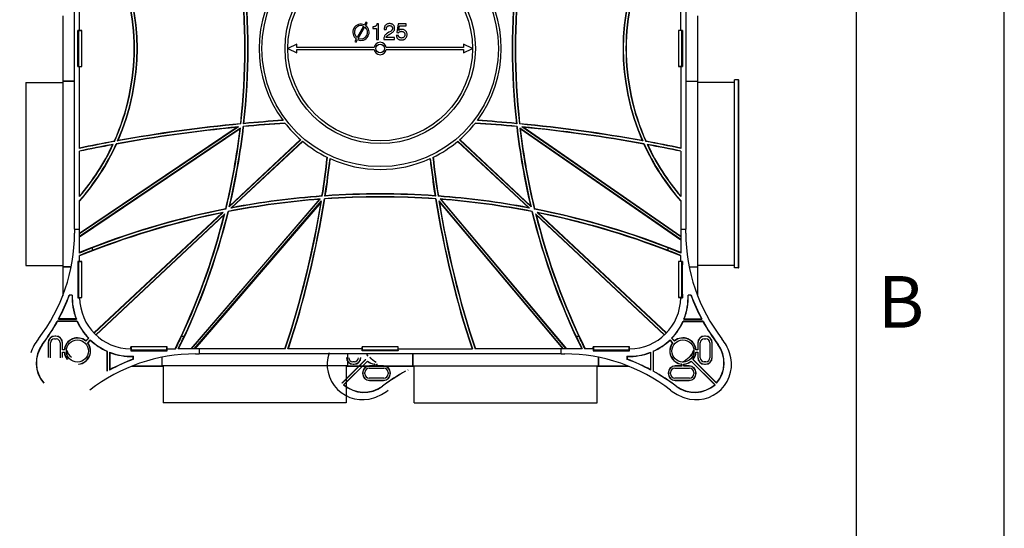
# Model space of a CAD drawing. Units: millimetres. Extents: x 1274 to 3552, y -809 to 2161.
# Drawn here: x 2707 to 3374, y 538 to 882 of the extents above; entities that cross this region are included whole.
import ezdxf

# ---------------------------------------------------------------- set-up
doc = ezdxf.new("R2010")
doc.units = ezdxf.units.MM
doc.layers.add('Dim', color=4, linetype='Continuous')
doc.layers.add('kader', color=7, linetype='Continuous')
doc.styles.get("Standard").update_dxf_attribs({"font": 'arial.ttf'})
doc.styles.add('tekst', font='times.ttf')

# ---------------------------------------------------------------- blocks, each defined once
blk = doc.blocks.new('A4_r')
at = {"layer": 'kader'}
for points in [[(0, 0), (210, 0), (210, 297), (0, 297)], [(10, 10), (200, 10), (200, 287), (10, 287)]]:
    blk.add_lwpolyline(points, close=True, dxfattribs=at)
at = {"layer": 'kader', "insert": (203, 150), "char_height": 3.5, "width": 9.1272, "attachment_point": 5}
blk.add_mtext('{\\fTimes New Roman|b0|i0|c0|p18;B}', dxfattribs=at)
at = {"layer": 'kader', "color": 3, "style": 'tekst'}
for tag, p, height in [('DATUM', (173.68, 41.75), 2.5), ('TITEL', (12.134, 36.517), 4), ('SCHAAL', (176.046, 35.75), 2.5), ('I.O.V.', (124, 29.75), 2.5), ('NAAM', (181.818, 29.75), 2.5), ('A4', (178.01, 23.74), 2.5), ('NR', (157.225, 13), 3.5)]:
    blk.add_attdef(tag, p, '', height=height, dxfattribs=at)

msp = doc.modelspace()

# ---------------------------------------------------------------- linework, layer by layer
at = {"color": 7, "linetype": 'Continuous'}
for p, q in [((2744.67, 740.37), (2744.67, 985.37)), ((3158.5, 985.37), (3158.5, 740.37)), ((2748.03, 875.09), (2748.03, 930.52)), ((3155.13, 875.09), (3155.13, 930.52)), ((2736.58, 885.02), (2736.58, 840.72)), ((2941.9, 880.62), (2940.89, 878.86)), ((2942.77, 880.12), (2941.9, 880.62)), ((3166.58, 885.02), (3166.58, 840.72)), ((2746.84, 850.6), (2746.84, 875.14)), ((2746.95, 875.03), (2746.84, 875.14)), ((2746.84, 875.14), (2748.03, 875.14)), ((2747.03, 875.04), (2746.95, 875.03)), ((2746.95, 872.88), (2746.95, 875.03)), ((2749.5, 875.04), (2747.03, 875.04)), ((2747.15, 872.71), (2747.15, 875.04)), ((2747.21, 875.04), (2747.21, 850.7)), ((2747.26, 850.7), (2747.26, 875.04)), ((2748.03, 875.09), (2749.56, 875.09)), ((2749.5, 875.04), (2749.56, 875.09)), ((2749.5, 850.7), (2749.5, 875.04)), ((2749.56, 850.65), (2749.56, 875.09)), ((2940.39, 877.99), (2935.91, 870.25)), ((2936.78, 869.75), (2941.25, 877.49)), ((2941.75, 878.36), (2942.77, 880.12)), ((2946.58, 877.55), (2946.58, 876.42)), ((2946.58, 876.42), (2949.11, 876.42)), ((2949.11, 876.42), (2949.11, 868.87)), ((2950.56, 879.5), (2949.43, 879.5)), ((2950.56, 868.87), (2950.56, 879.5)), ((2954.3, 875.8), (2955.75, 875.8)), ((2955.75, 875.8), (2955.75, 875.83)), ((2963.67, 879.5), (2962.8, 873.63)), ((2962.8, 873.63), (2964.01, 873.54)), ((2969.22, 879.5), (2963.67, 879.5)), ((2964.24, 875.17), (2964.71, 878.15)), ((2964.71, 878.15), (2969.22, 878.15)), ((2969.22, 878.15), (2969.22, 879.5)), ((3155.13, 875.09), (3153.61, 875.09)), ((3153.66, 875.04), (3153.61, 875.09)), ((3153.61, 875.09), (3153.61, 850.65)), ((3156.13, 875.04), (3153.66, 875.04)), ((3153.66, 875.04), (3153.66, 850.7)), ((3156.33, 875.14), (3155.13, 875.14)), ((3155.91, 875.04), (3155.91, 850.7)), ((3155.96, 850.7), (3155.96, 875.04)), ((3156.01, 875.04), (3156.01, 872.71)), ((3156.22, 875.03), (3156.13, 875.04)), ((3156.22, 875.03), (3156.33, 875.14)), ((3156.22, 875.03), (3156.22, 872.88)), ((3156.33, 875.14), (3156.33, 850.6)), ((2747.03, 872.71), (2746.95, 872.88)), ((2747.03, 872.71), (2747.03, 853.03)), ((2747.21, 872.71), (2747.03, 872.71)), ((2935.41, 869.38), (2934.4, 867.63)), ((2934.4, 867.63), (2935.27, 867.13)), ((2935.27, 867.13), (2936.28, 868.88)), ((2949.11, 868.87), (2950.56, 868.87)), ((2954.02, 868.87), (2961.33, 868.87)), ((2961.33, 870.22), (2955.58, 870.22)), ((2961.33, 868.87), (2961.33, 870.22)), ((2963.91, 871.72), (2962.45, 871.72)), ((3155.96, 872.71), (3156.13, 872.71)), ((3156.22, 872.88), (3156.13, 872.71)), ((3156.13, 853.03), (3156.13, 872.71)), ((2895.08, 865.87), (2889.08, 862.87)), ((2889.08, 862.87), (2895.08, 859.87)), ((2895.08, 863.47), (2895.08, 865.87)), ((2947.43, 863.47), (2895.08, 863.47)), ((2895.08, 859.87), (2895.08, 862.27)), ((2895.08, 862.27), (2947.43, 862.27)), ((3008.08, 863.47), (2955.74, 863.47)), ((2955.74, 862.27), (3008.08, 862.27)), ((3014.08, 862.87), (3008.08, 865.87)), ((3008.08, 865.87), (3008.08, 863.47)), ((3008.08, 859.87), (3014.08, 862.87)), ((3008.08, 862.27), (3008.08, 859.87)), ((2746.95, 850.71), (2746.84, 850.6)), ((2746.84, 850.6), (2748.03, 850.6)), ((2746.95, 852.87), (2747.03, 853.03)), ((2746.95, 850.71), (2746.95, 852.87)), ((2746.95, 850.71), (2747.03, 850.7)), ((2747.21, 853.03), (2747.03, 853.03)), ((2747.03, 850.7), (2749.5, 850.7)), ((2747.15, 850.7), (2747.15, 853.03)), ((2748.03, 795.22), (2748.03, 850.65)), ((2748.03, 850.65), (2749.56, 850.65)), ((2749.5, 850.7), (2749.56, 850.65)), ((3153.66, 850.7), (3153.61, 850.65)), ((3155.13, 850.65), (3153.61, 850.65)), ((3153.66, 850.7), (3156.13, 850.7)), ((3155.13, 850.65), (3155.13, 795.22)), ((3156.33, 850.6), (3155.13, 850.6)), ((3155.96, 853.03), (3156.13, 853.03)), ((3156.01, 853.03), (3156.01, 850.7)), ((3156.13, 853.03), (3156.22, 852.87)), ((3156.13, 850.7), (3156.22, 850.71)), ((3156.22, 852.87), (3156.22, 850.71)), ((3156.22, 850.71), (3156.33, 850.6)), ((2736.58, 840.72), (2736.58, 715.02)), ((2744.67, 840.72), (2736.58, 840.72)), ((2736.58, 840.72), (2744.67, 840.72)), ((3158.5, 840.72), (3166.58, 840.72)), ((3158.5, 840.72), (3166.58, 840.72)), ((3166.58, 840.72), (3166.58, 715.02)), ((3194.18, 841.57), (3191.58, 841.57)), ((3194.18, 841.57), (3191.58, 841.57)), ((3191.58, 714.17), (3191.58, 841.57)), ((3194.18, 714.17), (3194.18, 841.57)), ((3194.58, 714.57), (3194.58, 841.17)), ((2711.58, 839.82), (2711.58, 715.92)), ((2711.58, 839.82), (2736.58, 839.82)), ((3191.58, 839.82), (3166.58, 839.82)), ((2855.55, 809.8), (2748.03, 737.2)), ((2854.71, 809.5), (2748.03, 737.47)), ((2857, 808.97), (2748.03, 735.39)), ((2856.72, 808.52), (2748.03, 735.13)), ((2856.72, 808.52), (2857, 808.97)), ((2857.31, 811.74), (2857.12, 811.94)), ((2858.91, 810.12), (2859.1, 809.92)), ((2859.11, 811.91), (2859.35, 812.15)), ((3044.06, 811.91), (3043.81, 812.15)), ((3044.26, 810.12), (3044.06, 809.92)), ((3045.85, 811.74), (3046.05, 811.94)), ((3155.13, 733.39), (3046.17, 808.96)), ((3046.17, 808.96), (3046.44, 808.5)), ((3155.13, 733.12), (3046.44, 808.5)), ((3048.4, 809.5), (3047.58, 809.8)), ((3155.13, 735.21), (3047.58, 809.8)), ((3155.13, 735.48), (3048.4, 809.5)), ((2897.79, 801.05), (2849.36, 755.67)), ((2897.63, 801.2), (2849.74, 756.32)), ((3053.81, 755.67), (3005.38, 801.05)), ((3053.43, 756.32), (3005.54, 801.2)), ((2771.68, 799.85), (2771.53, 800.05)), ((2772.9, 798.28), (2773.06, 798.09)), ((2898.94, 800.07), (2850.49, 754.67)), ((2899.11, 799.94), (2851.19, 755.03)), ((3004.06, 799.94), (3051.98, 755.03)), ((3052.68, 754.67), (3004.23, 800.07)), ((3130.26, 798.28), (3130.11, 798.09)), ((3131.49, 799.85), (3131.64, 800.05)), ((2748.03, 762.55), (2748.03, 793.42)), ((3155.13, 793.42), (3155.13, 762.55)), ((2910.52, 760.65), (2823.45, 659.32)), ((2823.74, 659.32), (2911.03, 760.91)), ((2911.03, 760.91), (2910.52, 760.65)), ((2912.36, 762.78), (2912.18, 762.98)), ((2913.89, 761.12), (2914.08, 760.91)), ((2914.17, 762.91), (2914.43, 763.14)), ((2989, 762.91), (2988.74, 763.14)), ((2989.28, 761.12), (2989.09, 760.91)), ((2990.8, 762.78), (2990.99, 762.98)), ((2992.63, 760.66), (2992.13, 760.91)), ((2992.13, 760.91), (3077.42, 659.32)), ((2992.63, 760.66), (3077.71, 659.32)), ((2748.03, 724.3), (2748.03, 759.87)), ((2825.71, 659.32), (2911.85, 759.58)), ((2911.51, 758.84), (2826, 659.32)), ((2847.15, 754.02), (2846.97, 754.21)), ((2991.32, 759.55), (3075.46, 659.32)), ((2991.66, 758.8), (3075.18, 659.32)), ((3056.02, 754.02), (3056.2, 754.21)), ((3155.13, 759.87), (3155.13, 724.3)), ((2844.58, 751.49), (2757.76, 670.12)), ((2845.29, 751.86), (2757.9, 669.96)), ((2846.36, 750.8), (2758.97, 668.9)), ((2845.96, 750.13), (2759.13, 668.75)), ((2848.6, 752.51), (2848.77, 752.32)), ((3054.57, 752.51), (3054.39, 752.32)), ((3144.2, 668.9), (3056.81, 750.8)), ((3057.2, 750.13), (3144.04, 668.75)), ((3145.26, 669.96), (3057.87, 751.86)), ((3145.41, 670.12), (3058.58, 751.49)), ((2744.61, 740.37), (2744.61, 737.82)), ((2744.61, 740.37), (2748.03, 740.37)), ((3155.13, 740.37), (3158.55, 740.37)), ((3158.55, 737.82), (3158.55, 740.37)), ((2756.58, 727.83), (2756.58, 725.94)), ((3146.58, 725.94), (3146.58, 727.83)), ((2748.03, 718.54), (2748.03, 722.68)), ((3155.13, 718.54), (3155.13, 722.68)), ((2711.58, 715.92), (2736.58, 715.92)), ((2742.35, 715.02), (2736.58, 715.02)), ((2736.58, 715.02), (2742.35, 715.02)), ((2736.58, 715.02), (2736.58, 695.27)), ((2746.95, 718.48), (2746.81, 718.61)), ((2746.81, 718.61), (2746.81, 694.03)), ((2748.03, 718.61), (2746.81, 718.61)), ((2747.03, 718.49), (2746.95, 718.48)), ((2746.95, 716.33), (2746.95, 718.48)), ((2747.03, 716.16), (2746.95, 716.33)), ((2749.5, 718.49), (2747.03, 718.49)), ((2747.03, 716.16), (2747.03, 696.48)), ((2747.21, 716.16), (2747.03, 716.16)), ((2747.15, 716.16), (2747.15, 718.49)), ((2747.21, 718.49), (2747.21, 694.15)), ((2747.26, 694.15), (2747.26, 718.49)), ((2748.03, 718.54), (2749.56, 718.54)), ((2749.5, 718.49), (2749.56, 718.54)), ((2749.5, 694.15), (2749.5, 718.49)), ((2749.56, 694.1), (2749.56, 718.54)), ((3155.13, 718.54), (3153.61, 718.54)), ((3153.66, 718.49), (3153.61, 718.54)), ((3153.61, 718.54), (3153.61, 694.1)), ((3156.13, 718.49), (3153.66, 718.49)), ((3153.66, 718.49), (3153.66, 694.15)), ((3156.35, 718.61), (3155.13, 718.61)), ((3155.91, 718.49), (3155.91, 694.15)), ((3155.96, 694.15), (3155.96, 718.49)), ((3155.96, 716.16), (3156.13, 716.16)), ((3156.01, 718.49), (3156.01, 716.16)), ((3156.22, 718.48), (3156.13, 718.49)), ((3156.22, 716.33), (3156.13, 716.16)), ((3156.13, 696.48), (3156.13, 716.16)), ((3156.22, 718.48), (3156.35, 718.61)), ((3156.22, 718.48), (3156.22, 716.33)), ((3156.35, 694.03), (3156.35, 718.61)), ((3160.82, 715.02), (3166.58, 715.02)), ((3160.82, 715.02), (3166.58, 715.02)), ((3191.58, 715.92), (3166.58, 715.92)), ((3166.58, 715.02), (3166.58, 695.27)), ((3194.18, 714.17), (3191.58, 714.17)), ((3194.18, 714.17), (3191.58, 714.17)), ((2741.06, 695.82), (2741.16, 695.68)), ((2743.06, 695.82), (2741.06, 695.82)), ((2742.92, 695.68), (2741.16, 695.68)), ((2743.06, 695.82), (2742.92, 695.68)), ((2746.95, 694.16), (2746.81, 694.03)), ((2746.81, 694.03), (2748.03, 694.03)), ((2746.95, 696.32), (2747.03, 696.48)), ((2746.95, 694.16), (2746.95, 696.32)), ((2746.95, 694.16), (2747.03, 694.15)), ((2747.21, 696.48), (2747.03, 696.48)), ((2747.03, 694.15), (2749.5, 694.15)), ((2747.15, 694.15), (2747.15, 696.48)), ((2748.03, 694.1), (2748.03, 694.03)), ((2748.03, 694.1), (2749.56, 694.1)), ((2749.5, 694.15), (2749.56, 694.1)), ((3153.66, 694.15), (3153.61, 694.1)), ((3155.13, 694.1), (3153.61, 694.1)), ((3153.66, 694.15), (3156.13, 694.15)), ((3155.13, 694.1), (3155.13, 694.03)), ((3155.13, 694.03), (3156.35, 694.03)), ((3155.96, 696.48), (3156.13, 696.48)), ((3156.01, 696.48), (3156.01, 694.15)), ((3156.13, 696.48), (3156.22, 696.32)), ((3156.13, 694.15), (3156.22, 694.16)), ((3156.22, 696.32), (3156.22, 694.16)), ((3156.22, 694.16), (3156.35, 694.03)), ((3162.11, 695.82), (3160.11, 695.82)), ((3160.11, 695.82), (3160.25, 695.68)), ((3162.01, 695.68), (3160.25, 695.68)), ((3162.11, 695.82), (3162.01, 695.68)), ((2732.97, 677.93), (2732.89, 678.07)), ((2746.48, 678.07), (2732.89, 678.07)), ((2746.39, 677.93), (2732.97, 677.93)), ((2733.71, 679.57), (2733.94, 679.71)), ((2733.71, 679.57), (2745.85, 679.57)), ((2745.65, 679.71), (2733.94, 679.71)), ((2746.48, 678.07), (2746.39, 677.93)), ((3170.28, 678.07), (3156.68, 678.07)), ((3156.77, 677.93), (3156.68, 678.07)), ((3156.77, 677.93), (3170.19, 677.93)), ((3157.31, 679.57), (3169.46, 679.57)), ((3157.52, 679.71), (3169.23, 679.71)), ((3169.23, 679.71), (3169.46, 679.57)), ((3170.28, 678.07), (3170.19, 677.93)), ((2731.28, 667.87), (2731.28, 668.01)), ((2731.88, 668.01), (2731.28, 668.01)), ((2731.88, 667.87), (2731.28, 667.87)), ((2731.88, 667.87), (2731.88, 668.01)), ((2816.99, 667.87), (2818.94, 667.87)), ((3084.23, 667.87), (3086.17, 667.87)), ((3171.88, 668.01), (3171.28, 668.01)), ((3171.28, 667.87), (3171.28, 668.01)), ((3171.88, 667.87), (3171.28, 667.87)), ((3171.88, 667.87), (3171.88, 668.01)), ((2722.78, 662.4), (2722.89, 662.31)), ((2726.64, 663.37), (2726.64, 653.57)), ((2726.78, 663.37), (2726.64, 663.37)), ((2726.78, 663.37), (2726.78, 653.57)), ((2728.27, 653.37), (2728.27, 663.37)), ((2731.08, 666.19), (2732.08, 666.19)), ((2734.9, 663.37), (2734.9, 653.37)), ((2736.38, 658.62), (2736.38, 663.37)), ((2736.38, 663.37), (2736.52, 663.37)), ((2736.52, 658.73), (2736.52, 663.37)), ((2752.24, 664.79), (2754.03, 666.57)), ((2752.25, 664.6), (2754.22, 666.57)), ((2755.28, 665.51), (2753.31, 663.54)), ((2755.29, 665.32), (2753.5, 663.53)), ((2754.03, 666.57), (2754.22, 666.57)), ((2755.28, 665.51), (2755.29, 665.32)), ((2782.86, 660.79), (2782.81, 660.84)), ((2807.26, 660.84), (2782.81, 660.84)), ((2782.81, 659.32), (2782.81, 660.84)), ((2807.2, 660.79), (2782.86, 660.79)), ((2782.86, 660.79), (2782.86, 658.32)), ((2807.2, 660.79), (2807.26, 660.84)), ((2807.2, 658.32), (2807.2, 660.79)), ((2807.26, 659.32), (2807.26, 660.84)), ((2963.81, 660.84), (2939.36, 660.84)), ((2939.41, 660.79), (2939.36, 660.84)), ((2939.36, 659.32), (2939.36, 660.84)), ((2963.75, 660.79), (2939.41, 660.79)), ((2939.41, 660.79), (2939.41, 658.32)), ((2963.75, 660.79), (2963.81, 660.84)), ((2963.75, 658.32), (2963.75, 660.79)), ((2963.81, 659.32), (2963.81, 660.84)), ((3120.36, 660.84), (3095.91, 660.84)), ((3095.96, 660.79), (3095.91, 660.84)), ((3095.91, 659.32), (3095.91, 660.84)), ((3120.3, 660.79), (3095.96, 660.79)), ((3095.96, 660.79), (3095.96, 658.32)), ((3120.3, 660.79), (3120.36, 660.84)), ((3120.3, 658.32), (3120.3, 660.79)), ((3120.36, 659.32), (3120.36, 660.84)), ((3149.85, 663.54), (3147.88, 665.51)), ((3147.88, 665.32), (3147.88, 665.51)), ((3149.66, 663.53), (3147.88, 665.32)), ((3148.94, 666.57), (3149.14, 666.57)), ((3148.94, 666.57), (3150.91, 664.6)), ((3149.14, 666.57), (3150.92, 664.79)), ((3166.78, 663.37), (3166.64, 663.37)), ((3166.64, 663.37), (3166.64, 658.73)), ((3166.78, 663.37), (3166.78, 658.62)), ((3168.27, 653.37), (3168.27, 663.37)), ((3171.08, 666.19), (3172.08, 666.19)), ((3174.9, 663.37), (3174.9, 653.37)), ((3176.38, 663.37), (3176.52, 663.37)), ((3176.38, 653.57), (3176.38, 663.37)), ((3176.52, 653.57), (3176.52, 663.37)), ((3180.28, 662.31), (3180.39, 662.4)), ((2736.38, 658.62), (2736.52, 658.73)), ((2737.82, 658.62), (2736.38, 658.62)), ((2736.38, 657.12), (2736.52, 657.02)), ((2736.38, 653.57), (2736.38, 657.12)), ((2736.38, 657.12), (2737.82, 657.12)), ((2737.68, 658.73), (2736.52, 658.73)), ((2736.52, 653.57), (2736.52, 657.02)), ((2736.52, 657.02), (2737.68, 657.02)), ((2739.76, 656.8), (2739.08, 657.94)), ((2739.1, 658.15), (2739.76, 657.03)), ((2739.76, 657.03), (2740.57, 655.86)), ((2740.57, 655.63), (2739.76, 656.8)), ((2740.57, 655.86), (2741.47, 654.75)), ((2741.47, 654.75), (2742.44, 653.71)), ((2742.44, 653.48), (2741.47, 654.52)), ((2766.64, 657.68), (2766.78, 657.77)), ((2766.64, 657.68), (2766.64, 644.26)), ((2766.78, 644.18), (2766.78, 657.77)), ((2768.28, 657.14), (2768.28, 644.99)), ((2768.42, 656.94), (2768.42, 645.23)), ((2782.81, 659.32), (2782.74, 659.32)), ((2782.74, 659.32), (2782.74, 658.1)), ((2782.88, 658.24), (2782.74, 658.1)), ((2782.74, 658.1), (2807.33, 658.1)), ((2807.2, 658.54), (2782.86, 658.54)), ((2782.86, 658.5), (2807.2, 658.5)), ((2785.19, 658.44), (2782.86, 658.44)), ((2782.86, 658.32), (2782.88, 658.24)), ((2785.03, 658.24), (2782.88, 658.24)), ((2784.53, 654.35), (2784.39, 654.2)), ((2784.39, 652.45), (2784.39, 654.2)), ((2784.53, 652.35), (2784.53, 654.35)), ((2785.19, 658.32), (2785.03, 658.24)), ((2785.19, 658.5), (2785.19, 658.32)), ((2785.19, 658.32), (2804.87, 658.32)), ((2803.73, 653.64), (2803.73, 647.87)), ((2803.73, 653.64), (2803.73, 647.87)), ((2804.87, 658.5), (2804.87, 658.32)), ((2807.2, 658.44), (2804.87, 658.44)), ((2805.04, 658.24), (2804.87, 658.32)), ((2807.19, 658.24), (2805.04, 658.24)), ((2807.19, 658.24), (2807.2, 658.32)), ((2807.19, 658.24), (2807.33, 658.1)), ((2807.26, 659.32), (2813.05, 659.32)), ((2807.33, 658.1), (2807.33, 659.32)), ((2887.31, 659.32), (2814.72, 659.32)), ((2826.53, 655.9), (2829.08, 655.9)), ((2829.08, 659.32), (2829.08, 655.9)), ((3074.08, 655.95), (2829.08, 655.95)), ((2939.36, 659.32), (2889.16, 659.32)), ((2928.81, 653.57), (2928.67, 653.57)), ((2929.43, 655.95), (2929.43, 647.87)), ((2929.43, 655.95), (2929.43, 647.87)), ((2938.41, 653.57), (2938.55, 653.57)), ((2939.32, 658.13), (2939.32, 659.32)), ((2939.43, 658.24), (2939.32, 658.13)), ((2963.85, 658.13), (2939.32, 658.13)), ((2963.75, 658.54), (2939.41, 658.54)), ((2939.41, 658.5), (2963.75, 658.5)), ((2941.74, 658.44), (2939.41, 658.44)), ((2939.41, 658.32), (2939.43, 658.24)), ((2941.58, 658.24), (2939.43, 658.24)), ((2941.74, 658.32), (2941.58, 658.24)), ((2941.74, 658.5), (2941.74, 658.32)), ((2941.74, 658.32), (2961.42, 658.32)), ((2943.49, 654.52), (2942.6, 655.63)), ((2944.47, 653.71), (2945.51, 652.74)), ((2945.51, 652.51), (2944.47, 653.48)), ((2961.42, 658.5), (2961.42, 658.32)), ((2963.75, 658.44), (2961.42, 658.44)), ((2961.59, 658.24), (2961.42, 658.32)), ((2963.74, 658.24), (2961.59, 658.24)), ((2963.74, 658.24), (2963.75, 658.32)), ((2963.74, 658.24), (2963.85, 658.13)), ((2963.81, 659.32), (3014, 659.32)), ((2963.85, 658.13), (2963.85, 659.32)), ((2973.73, 655.95), (2973.73, 647.87)), ((2973.73, 647.87), (2973.73, 655.95)), ((3088.44, 659.32), (3015.86, 659.32)), ((3074.08, 655.9), (3074.08, 659.32)), ((3074.08, 655.9), (3076.63, 655.9)), ((3095.91, 659.32), (3090.11, 659.32)), ((3095.84, 659.32), (3095.84, 658.1)), ((3095.98, 658.24), (3095.84, 658.1)), ((3095.84, 658.1), (3120.43, 658.1)), ((3120.3, 658.54), (3095.96, 658.54)), ((3095.96, 658.5), (3120.3, 658.5)), ((3098.29, 658.44), (3095.96, 658.44)), ((3095.96, 658.32), (3095.98, 658.24)), ((3098.13, 658.24), (3095.98, 658.24)), ((3098.29, 658.32), (3098.13, 658.24)), ((3098.29, 658.5), (3098.29, 658.32)), ((3098.29, 658.32), (3117.97, 658.32)), ((3099.43, 653.64), (3099.43, 647.87)), ((3099.43, 647.87), (3099.43, 653.64)), ((3117.97, 658.5), (3117.97, 658.32)), ((3120.3, 658.44), (3117.97, 658.44)), ((3118.14, 658.24), (3117.97, 658.32)), ((3120.29, 658.24), (3118.14, 658.24)), ((3118.63, 654.35), (3118.77, 654.2)), ((3118.63, 654.35), (3118.63, 652.35)), ((3118.77, 654.2), (3118.77, 652.45)), ((3120.29, 658.24), (3120.3, 658.32)), ((3120.29, 658.24), (3120.43, 658.1)), ((3120.36, 659.32), (3120.43, 659.32)), ((3120.43, 658.1), (3120.43, 659.32)), ((3134.74, 656.94), (3134.74, 645.23)), ((3134.88, 644.99), (3134.88, 657.14)), ((3136.38, 657.77), (3136.52, 657.68)), ((3136.38, 657.77), (3136.38, 644.18)), ((3136.52, 657.68), (3136.52, 644.26)), ((3159.68, 652.74), (3160.73, 653.71)), ((3160.73, 653.48), (3159.68, 652.51)), ((3160.73, 653.71), (3161.7, 654.75)), ((3161.7, 654.52), (3160.73, 653.48)), ((3161.7, 654.75), (3162.59, 655.86)), ((3162.59, 655.63), (3161.7, 654.52)), ((3162.59, 655.86), (3163.41, 657.03)), ((3163.41, 656.8), (3162.59, 655.63)), ((3163.41, 657.03), (3164.07, 658.15)), ((3164.08, 657.94), (3163.41, 656.8)), ((3166.78, 658.62), (3165.35, 658.62)), ((3165.35, 657.12), (3166.78, 657.12)), ((3166.64, 658.73), (3165.48, 658.73)), ((3165.48, 657.02), (3166.64, 657.02)), ((3166.78, 658.62), (3166.64, 658.73)), ((3166.78, 657.12), (3166.64, 657.02)), ((3166.64, 657.02), (3166.64, 653.57)), ((3166.78, 653.57), (3166.64, 653.57)), ((3166.78, 657.12), (3166.78, 653.57)), ((3176.38, 653.57), (3176.52, 653.57)), ((2783.37, 647.64), (2804.63, 647.64)), ((2783.98, 647.87), (2803.73, 647.87)), ((2784.53, 652.35), (2784.39, 652.45)), ((2929.43, 647.87), (2803.73, 647.87)), ((2804.63, 647.87), (2804.63, 622.87)), ((2925.75, 636.07), (2941.88, 652.2)), ((2925.76, 636.28), (2941.69, 652.21)), ((2942.94, 651.14), (2926.81, 635.01)), ((2942.95, 650.95), (2927.02, 635.02)), ((2928.53, 647.87), (2928.53, 622.87)), ((2928.53, 647.64), (2974.63, 647.64)), ((2929.43, 647.87), (2973.73, 647.87)), ((2934.11, 650.55), (2933.11, 650.55)), ((2933.31, 649.07), (2933.31, 648.93)), ((2933.31, 649.07), (2933.91, 649.07)), ((2933.31, 648.93), (2933.91, 648.93)), ((2933.91, 649.07), (2933.91, 648.93)), ((2944.31, 647.67), (2944.31, 647.81)), ((2947.76, 647.81), (2944.31, 647.81)), ((2947.86, 647.67), (2944.31, 647.67)), ((2945.51, 652.74), (2946.62, 651.85)), ((2946.62, 651.62), (2945.51, 652.51)), ((2946.62, 651.85), (2947.8, 651.04)), ((2947.8, 650.81), (2946.62, 651.62)), ((2947.76, 648.97), (2947.76, 647.81)), ((2947.86, 647.67), (2947.76, 647.81)), ((2947.8, 651.04), (2948.9, 650.38)), ((2948.52, 650.38), (2947.8, 650.81)), ((2947.86, 649.1), (2947.86, 647.67)), ((2949.36, 647.67), (2949.36, 649.1)), ((2949.36, 647.67), (2949.46, 647.81)), ((2953.91, 647.67), (2949.36, 647.67)), ((2949.46, 647.81), (2949.46, 648.97)), ((2953.91, 647.81), (2949.46, 647.81)), ((2953.91, 647.67), (2953.91, 647.81)), ((2973.73, 647.87), (3099.43, 647.87)), ((2974.63, 622.87), (2974.63, 647.87)), ((3098.53, 622.87), (3098.53, 647.87)), ((3098.53, 647.64), (3119.79, 647.64)), ((3099.43, 647.87), (3119.19, 647.87)), ((3118.63, 652.35), (3118.77, 652.45)), ((3155.73, 647.81), (3151.28, 647.81)), ((3151.28, 647.67), (3151.28, 647.81)), ((3155.83, 647.67), (3151.28, 647.67)), ((3155.73, 648.97), (3155.73, 647.81)), ((3155.83, 647.67), (3155.73, 647.81)), ((3155.83, 649.1), (3155.83, 647.67)), ((3156.29, 650.38), (3157.4, 651.04)), ((3157.4, 650.81), (3156.67, 650.38)), ((3157.33, 647.67), (3157.33, 649.1)), ((3157.33, 647.67), (3157.44, 647.81)), ((3160.88, 647.67), (3157.33, 647.67)), ((3157.4, 651.04), (3158.57, 651.85)), ((3158.57, 651.62), (3157.4, 650.81)), ((3157.44, 647.81), (3157.44, 648.97)), ((3160.88, 647.81), (3157.44, 647.81)), ((3158.57, 651.85), (3159.68, 652.74)), ((3159.68, 652.51), (3158.57, 651.62)), ((3160.88, 647.67), (3160.88, 647.81)), ((3178.18, 635.02), (3162.24, 650.95)), ((3178.38, 635.01), (3162.25, 651.14)), ((3163.31, 652.2), (3179.44, 636.07)), ((3163.5, 652.21), (3179.44, 636.28)), ((3172.08, 650.55), (3171.08, 650.55)), ((3171.28, 649.07), (3171.88, 649.07)), ((3171.28, 649.07), (3171.28, 648.93)), ((3171.28, 648.93), (3171.88, 648.93)), ((3171.88, 649.07), (3171.88, 648.93)), ((2939.67, 643.17), (2939.67, 642.57)), ((2939.81, 643.17), (2939.67, 643.17)), ((2939.81, 642.57), (2939.67, 642.57)), ((2939.81, 643.17), (2939.81, 642.57)), ((2941.29, 642.37), (2941.29, 643.37)), ((2944.11, 646.19), (2954.11, 646.19)), ((2956.93, 643.37), (2956.93, 642.37)), ((2958.41, 643.17), (2958.55, 643.17)), ((2958.41, 642.57), (2958.41, 643.17)), ((2958.41, 642.57), (2958.55, 642.57)), ((2958.55, 642.57), (2958.55, 643.17)), ((2968.81, 644.18), (2968.67, 644.26)), ((2970.45, 645.23), (2970.31, 644.99)), ((3134.88, 644.99), (3134.74, 645.23)), ((3136.52, 644.26), (3136.38, 644.18)), ((3146.78, 643.17), (3146.64, 643.17)), ((3146.64, 643.17), (3146.64, 642.57)), ((3146.78, 642.57), (3146.64, 642.57)), ((3146.78, 643.17), (3146.78, 642.57)), ((3148.27, 642.37), (3148.27, 643.37)), ((3151.08, 646.19), (3161.08, 646.19)), ((3163.9, 643.37), (3163.9, 642.37)), ((3165.38, 643.17), (3165.52, 643.17)), ((3165.38, 642.57), (3165.38, 643.17)), ((3165.38, 642.57), (3165.52, 642.57)), ((3165.52, 642.57), (3165.52, 643.17)), ((2954.11, 639.55), (2944.11, 639.55)), ((2944.31, 638.07), (2944.31, 637.93)), ((2944.31, 638.07), (2953.91, 638.07)), ((2944.31, 637.93), (2953.91, 637.93)), ((2953.05, 634.18), (2953.14, 634.07)), ((2953.91, 638.07), (2953.91, 637.93)), ((3161.08, 639.55), (3151.08, 639.55)), ((3151.28, 638.07), (3160.88, 638.07)), ((3151.28, 638.07), (3151.28, 637.93)), ((3151.28, 637.93), (3160.88, 637.93)), ((3152.06, 634.07), (3152.14, 634.18)), ((3160.88, 638.07), (3160.88, 637.93)), ((2928.53, 622.87), (2804.63, 622.87)), ((2974.63, 622.87), (3098.53, 622.87))]:
    msp.add_line(p, q, dxfattribs=at)
for points in [[(2948.6, 878.03), (2948.46, 877.94), (2948.27, 877.84), (2948, 877.75), (2947.66, 877.67), (2947.19, 877.6), (2946.58, 877.55)], [(2949.43, 879.5), (2949.29, 879.07), (2949.15, 878.74), (2949.01, 878.49), (2948.87, 878.3), (2948.74, 878.14), (2948.6, 878.03)], [(2955.25, 878.75), (2955.04, 878.5), (2954.84, 878.21), (2954.67, 877.88), (2954.53, 877.49), (2954.41, 877.03), (2954.33, 876.48), (2954.3, 875.8)], [(2957.49, 873.84), (2956.55, 873.29), (2955.88, 872.81), (2955.39, 872.4), (2955.05, 872.04), (2954.8, 871.72)], [(2957.87, 879.74), (2957.34, 879.71), (2956.89, 879.64), (2956.49, 879.53), (2956.14, 879.39), (2955.82, 879.21), (2955.53, 879), (2955.25, 878.75)], [(2955.75, 875.83), (2955.77, 876.27), (2955.82, 876.63), (2955.89, 876.93), (2955.98, 877.18), (2956.09, 877.4), (2956.21, 877.58), (2956.34, 877.75)], [(2956.34, 877.75), (2956.52, 877.92), (2956.7, 878.06), (2956.9, 878.17), (2957.11, 878.26), (2957.34, 878.33), (2957.6, 878.38), (2957.89, 878.39)], [(2959.48, 875.23), (2959.36, 875.09), (2959.18, 874.92), (2958.92, 874.72), (2958.58, 874.47), (2958.11, 874.18), (2957.49, 873.84)], [(2960.4, 878.88), (2960.13, 879.09), (2959.84, 879.27), (2959.52, 879.43), (2959.18, 879.56), (2958.79, 879.65), (2958.36, 879.71), (2957.87, 879.74)], [(2957.89, 878.39), (2958.21, 878.37), (2958.48, 878.33), (2958.73, 878.25), (2958.95, 878.15), (2959.16, 878.02), (2959.34, 877.87)], [(2958.44, 872.81), (2959.18, 873.23), (2959.74, 873.61), (2960.16, 873.94), (2960.47, 874.23), (2960.7, 874.49)], [(2959.34, 877.87), (2959.49, 877.71), (2959.61, 877.55), (2959.71, 877.38), (2959.79, 877.19), (2959.85, 876.99), (2959.89, 876.76), (2959.91, 876.5)], [(2959.91, 876.5), (2959.89, 876.22), (2959.84, 875.95), (2959.75, 875.71), (2959.64, 875.47), (2959.48, 875.23)], [(2961.36, 876.53), (2961.34, 876.94), (2961.29, 877.31), (2961.21, 877.63), (2961.1, 877.92), (2960.96, 878.19), (2960.8, 878.43), (2960.62, 878.66), (2960.4, 878.88)], [(2960.7, 874.49), (2960.89, 874.77), (2961.06, 875.07), (2961.18, 875.38), (2961.28, 875.73), (2961.34, 876.11), (2961.36, 876.53)], [(2964.01, 873.54), (2964.31, 873.83), (2964.6, 874.05), (2964.89, 874.23), (2965.16, 874.35), (2965.44, 874.44), (2965.72, 874.49), (2966.01, 874.51)], [(2966.27, 875.85), (2965.89, 875.83), (2965.53, 875.78), (2965.19, 875.68), (2964.87, 875.55), (2964.55, 875.38), (2964.24, 875.17)], [(2966.01, 874.51), (2966.35, 874.49), (2966.65, 874.44), (2966.93, 874.35), (2967.18, 874.24), (2967.43, 874.09), (2967.66, 873.91)], [(2968.77, 874.92), (2968.47, 875.17), (2968.16, 875.37), (2967.83, 875.54), (2967.48, 875.67), (2967.11, 875.77), (2966.71, 875.83), (2966.27, 875.85)], [(2967.66, 873.91), (2967.83, 873.74), (2967.97, 873.56), (2968.09, 873.35), (2968.19, 873.13), (2968.26, 872.88), (2968.31, 872.59), (2968.33, 872.26)], [(2969.79, 872.4), (2969.77, 872.84), (2969.71, 873.22), (2969.62, 873.56), (2969.51, 873.88), (2969.37, 874.17), (2969.2, 874.43), (2969, 874.68), (2968.77, 874.92)], [(2954.8, 871.72), (2954.61, 871.4), (2954.43, 871.03), (2954.29, 870.61), (2954.16, 870.13), (2954.07, 869.55), (2954.02, 868.87)], [(2955.58, 870.22), (2955.67, 870.5), (2955.79, 870.75), (2955.92, 870.98), (2956.08, 871.2), (2956.26, 871.41)], [(2956.26, 871.41), (2956.45, 871.58), (2956.72, 871.79), (2957.12, 872.05), (2957.68, 872.39), (2958.44, 872.81)], [(2962.45, 871.72), (2962.53, 871.24), (2962.63, 870.83), (2962.77, 870.48), (2962.93, 870.17), (2963.11, 869.89), (2963.32, 869.65), (2963.56, 869.43)], [(2963.56, 869.43), (2963.82, 869.23), (2964.11, 869.07), (2964.41, 868.92), (2964.75, 868.81), (2965.13, 868.72), (2965.55, 868.66), (2966.02, 868.64)], [(2966.07, 869.98), (2965.69, 870), (2965.38, 870.06), (2965.12, 870.14), (2964.89, 870.24), (2964.69, 870.36), (2964.52, 870.5), (2964.36, 870.67), (2964.23, 870.87), (2964.1, 871.1), (2963.99, 871.38), (2963.91, 871.72)], [(2966.02, 868.64), (2966.49, 868.66), (2966.91, 868.72), (2967.29, 868.81), (2967.63, 868.93), (2967.94, 869.08), (2968.23, 869.25), (2968.5, 869.46), (2968.76, 869.69)], [(2967.69, 870.6), (2967.5, 870.44), (2967.31, 870.31), (2967.1, 870.19), (2966.88, 870.11), (2966.64, 870.04), (2966.37, 870), (2966.07, 869.98)], [(2968.33, 872.26), (2968.31, 871.94), (2968.27, 871.66), (2968.2, 871.41), (2968.1, 871.18), (2967.99, 870.97), (2967.85, 870.78), (2967.69, 870.6)], [(2968.76, 869.69), (2969.03, 870), (2969.25, 870.32), (2969.43, 870.66), (2969.58, 871.04), (2969.69, 871.44), (2969.76, 871.9), (2969.79, 872.4)], [(2855.55, 809.8), (2855.27, 809.7), (2854.71, 809.5)], [(2773.78, 800.23), (2773.96, 800.38), (2774.14, 800.52)], [(3129.39, 800.23), (3129.21, 800.38), (3129.03, 800.52)], [(2770.79, 797.9), (2770.6, 797.75), (2770.41, 797.6)], [(3132.38, 797.9), (3132.57, 797.75), (3132.76, 797.6)], [(2849.36, 755.67), (2849.48, 755.88), (2849.61, 756.1), (2849.74, 756.32)], [(2851.19, 755.03), (2850.95, 754.91), (2850.72, 754.79), (2850.49, 754.67)], [(2911.51, 758.84), (2911.63, 759.09), (2911.74, 759.33), (2911.85, 759.58)], [(2991.32, 759.55), (2991.43, 759.3), (2991.55, 759.05), (2991.66, 758.8)], [(3052.68, 754.67), (3052.44, 754.79), (3052.21, 754.91), (3051.98, 755.03)], [(3053.43, 756.32), (3053.56, 756.1), (3053.68, 755.88), (3053.81, 755.67)], [(2845.29, 751.86), (2844.94, 751.68), (2844.58, 751.49)], [(2845.96, 750.13), (2846.16, 750.46), (2846.36, 750.8)], [(3056.81, 750.8), (3057.01, 750.46), (3057.2, 750.13)], [(3058.58, 751.49), (3058.23, 751.68), (3057.87, 751.86)], [(2745.65, 679.71), (2745.72, 679.66), (2745.78, 679.62), (2745.85, 679.57)], [(3157.31, 679.57), (3157.38, 679.62), (3157.45, 679.66), (3157.52, 679.71)], [(2752.25, 664.6), (2752.25, 664.66), (2752.25, 664.73), (2752.24, 664.79)], [(2753.5, 663.53), (2753.44, 663.54), (2753.38, 663.54), (2753.31, 663.54)], [(3149.85, 663.54), (3149.79, 663.54), (3149.73, 663.54), (3149.66, 663.53)], [(3150.92, 664.79), (3150.92, 664.73), (3150.92, 664.66), (3150.91, 664.6)], [(2737.82, 658.62), (2737.77, 658.66), (2737.73, 658.69), (2737.68, 658.73)], [(2737.68, 657.02), (2737.73, 657.05), (2737.77, 657.09), (2737.82, 657.12)], [(2768.28, 657.14), (2768.33, 657.07), (2768.38, 657), (2768.42, 656.94)], [(3134.74, 656.94), (3134.79, 657), (3134.84, 657.07), (3134.88, 657.14)], [(3165.48, 658.73), (3165.44, 658.69), (3165.39, 658.66), (3165.35, 658.62)], [(3165.35, 657.12), (3165.39, 657.09), (3165.44, 657.05), (3165.48, 657.02)], [(2941.69, 652.21), (2941.75, 652.21), (2941.82, 652.2), (2941.88, 652.2)], [(2942.94, 651.14), (2942.94, 651.08), (2942.95, 651.02), (2942.95, 650.95)], [(2947.86, 649.1), (2947.83, 649.06), (2947.79, 649.02), (2947.76, 648.97)], [(2949.46, 648.97), (2949.43, 649.02), (2949.39, 649.06), (2949.36, 649.1)], [(3155.83, 649.1), (3155.8, 649.06), (3155.76, 649.02), (3155.73, 648.97)], [(3157.44, 648.97), (3157.4, 649.02), (3157.37, 649.06), (3157.33, 649.1)], [(3162.24, 650.95), (3162.25, 651.02), (3162.25, 651.08), (3162.25, 651.14)], [(3163.31, 652.2), (3163.38, 652.2), (3163.44, 652.21), (3163.5, 652.21)], [(2925.75, 636.07), (2925.75, 636.14), (2925.75, 636.21), (2925.76, 636.28)], [(2926.81, 635.01), (2926.88, 635.01), (2926.95, 635.02), (2927.02, 635.02)], [(3178.38, 635.01), (3178.31, 635.01), (3178.25, 635.02), (3178.18, 635.02)], [(3179.44, 636.07), (3179.44, 636.14), (3179.44, 636.21), (3179.44, 636.28)]]:
    msp.add_lwpolyline(points, dxfattribs=at)
for centre, radius in [((2951.58, 862.87), 80.05), ((2951.58, 862.87), 64.45), ((2951.58, 862.87), 62.55), ((2951.58, 862.87), 3), ((2746.58, 657.87), 7.5), ((3156.58, 657.87), 7.5)]:
    msp.add_circle(centre, radius, dxfattribs=at)
for centre, radius, start, end in [((2631.03, 862.87), 153.9, 335.90673, 24.09327), ((2631.03, 862.87), 154.12, 335.86392, 24.13608), ((2631.03, 862.87), 155.88, 336.30734, 23.69266), ((2631.03, 862.87), 156.1, 336.45802, 23.54198), ((3272.13, 862.87), 156.1, 156.45802, 203.54198), ((3272.13, 862.87), 155.88, 156.30734, 203.69266), ((3272.13, 862.87), 154.12, 155.86392, 204.13608), ((3272.13, 862.87), 153.9, 155.90673, 204.09327), ((2398.03, 862.87), 461.9, 353.66952, 6.33048), ((2398.03, 862.87), 462.12, 353.64746, 6.35254), ((2398.03, 862.87), 463.88, 353.69262, 6.30738), ((2398.03, 862.87), 464.1, 353.72574, 6.27426), ((3505.13, 862.87), 464.1, 173.72574, 186.27426), ((3505.13, 862.87), 463.88, 173.69262, 186.30738), ((3505.13, 862.87), 462.12, 173.64746, 186.35254), ((3505.13, 862.87), 461.9, 173.66952, 186.33048), ((2951.58, 862.87), 81.95, 143.4161, 216.5839), ((2951.58, 862.87), 81.95, 323.4161, 36.5839), ((2938.58, 873.87), 5.5, 65.21591, 234.78409), ((2938.58, 873.87), 4.5, 66.37937, 233.62063), ((2938.58, 873.87), 5.5, 245.21591, 54.78409), ((2938.58, 873.87), 4.5, 246.37937, 53.62063), ((2951.58, 862.87), 4.2, 8.21321, 171.78679), ((2951.58, 862.87), 4.2, 188.21321, 351.78679), ((3194.18, 841.17), 0.4, 0, 90), ((2951.58, -181.68), 997.88, 93.78097, 95.31741), ((2951.58, -181.68), 998.1, 93.7886, 95.30201), ((2951.58, -181.68), 997.88, 84.68259, 86.21903), ((2951.58, -181.68), 998.1, 84.69799, 86.2114), ((2951.58, -181.68), 996.12, 95.53238, 100.33336), ((2951.58, -181.68), 995.9, 95.58197, 100.32679), ((2951.58, -181.68), 997.88, 95.42075, 100.26405), ((2951.58, -181.68), 998.1, 95.43096, 100.2405), ((2398.03, 862.87), 461.9, 346.39404, 353.24237), ((2398.03, 862.87), 462.12, 346.37668, 353.30155), ((2398.03, 862.87), 463.88, 346.63775, 353.47028), ((2398.03, 862.87), 464.1, 346.72737, 353.44836), ((2951.58, -181.68), 996.12, 93.71373, 95.33847), ((2951.58, -181.68), 995.9, 93.70467, 95.32826), ((2951.58, 862.87), 81.95, 218.063, 228.96973), ((2951.58, 862.87), 81.95, 311.03027, 321.937), ((2951.58, -181.68), 995.9, 84.67174, 86.29533), ((2951.58, -181.68), 996.12, 84.66153, 86.28627), ((3505.13, 862.87), 464.1, 186.55164, 193.27263), ((3505.13, 862.87), 463.88, 186.52972, 193.36225), ((2951.58, -181.68), 997.88, 79.73595, 84.57925), ((2951.58, -181.68), 998.1, 79.7595, 84.56904), ((3505.13, 862.87), 462.12, 186.69979, 193.62332), ((3505.13, 862.87), 461.9, 186.75996, 193.60596), ((2951.58, -181.68), 996.12, 79.66664, 84.46965), ((2951.58, -181.68), 995.9, 79.67321, 84.42132), ((2951.58, -181.68), 998.1, 100.39307, 101.76731), ((2951.58, -181.68), 997.88, 100.38646, 101.76992), ((2631.03, 862.87), 155.88, 318.6399, 335.52236), ((2631.03, 862.87), 156.1, 318.54879, 335.48039), ((2631.03, 862.87), 154.12, 319.38974, 335.06445), ((2951.58, -181.68), 996.12, 100.45727, 101.79105), ((2631.03, 862.87), 153.9, 319.4848, 334.90652), ((2951.58, -181.68), 995.9, 100.48169, 101.79367), ((2951.58, 862.87), 81.95, 230.025, 244.21128), ((2951.58, 862.87), 81.95, 295.78872, 309.975), ((3272.13, 862.87), 156.1, 204.51961, 221.45121), ((3272.13, 862.87), 155.88, 204.47764, 221.3601), ((2951.58, -181.68), 997.88, 78.23008, 79.61354), ((2951.58, -181.68), 998.1, 78.23269, 79.60693), ((2951.58, -181.68), 996.12, 78.20895, 79.54273), ((3272.13, 862.87), 154.12, 204.93555, 220.61026), ((2951.58, -181.68), 995.9, 78.20633, 79.51831), ((3272.13, 862.87), 153.9, 205.09348, 220.5152), ((2273.03, 862.87), 646.9, 351.1175, 353.46008), ((2273.03, 862.87), 647.12, 351.1021, 353.45276), ((2273.03, 862.87), 648.88, 351.13792, 353.40042), ((2273.03, 862.87), 649.1, 351.16211, 353.39474), ((2951.58, 862.87), 81.95, 245.51123, 294.48877), ((3630.13, 862.87), 649.1, 186.60526, 188.83789), ((3630.13, 862.87), 648.88, 186.59958, 188.86208), ((3630.13, 862.87), 647.12, 186.54724, 188.8979), ((3630.13, 862.87), 646.9, 186.53992, 188.8825), ((2951.58, 223.32), 539.12, 94.31443, 101.01286), ((2951.58, 223.32), 538.9, 94.37058, 100.99798), ((2951.58, 223.32), 540.88, 94.15813, 100.77228), ((2951.58, 223.32), 541.1, 94.17654, 100.69257), ((2273.03, 862.87), 648.88, 341.71802, 350.97824), ((2273.03, 862.87), 649.1, 341.7244, 350.96289), ((2951.58, 223.32), 539.12, 85.9905, 94.0095), ((2951.58, 223.32), 538.9, 86.00899, 93.99101), ((2951.58, 223.32), 540.88, 86.03344, 93.96656), ((2951.58, 223.32), 541.1, 86.06245, 93.93755), ((3630.13, 862.87), 649.1, 189.03711, 198.2756), ((3630.13, 862.87), 648.88, 189.02176, 198.28198), ((2951.58, 223.32), 540.88, 79.22772, 85.84187), ((2951.58, 223.32), 541.1, 79.30743, 85.82346), ((2951.58, 223.32), 539.12, 78.98714, 85.68683), ((2951.58, 223.32), 538.9, 79.00202, 85.63158), ((2951.58, 223.32), 541.1, 101.14736, 112.09715), ((2951.58, 223.32), 540.88, 101.13253, 111.1323), ((2273.03, 862.87), 646.9, 341.66004, 350.74614), ((2273.03, 862.87), 647.12, 341.66646, 350.81493), ((3630.13, 862.87), 647.12, 189.18749, 198.33354), ((3630.13, 862.87), 646.9, 189.25782, 198.33996), ((2951.58, 223.32), 540.88, 68.8677, 78.86747), ((2951.58, 223.32), 541.1, 67.90285, 78.85264), ((2951.58, 223.32), 538.9, 101.45228, 112.19214), ((2951.58, 223.32), 539.12, 101.37047, 111.20472), ((2398.03, 862.87), 461.9, 333.85274, 345.87234), ((2398.03, 862.87), 464.1, 333.98599, 346.21982), ((2398.03, 862.87), 462.12, 335.04101, 345.96457), ((2398.03, 862.87), 463.88, 335.14229, 346.2371), ((3505.13, 862.87), 464.1, 193.78018, 206.01401), ((3505.13, 862.87), 463.88, 193.7629, 204.85771), ((3505.13, 862.87), 462.12, 194.03543, 204.95899), ((3505.13, 862.87), 461.9, 194.12766, 206.14726), ((2951.58, 223.32), 539.12, 68.79528, 78.62953), ((2951.58, 223.32), 538.9, 67.80786, 78.54772), ((2627.7, 737.82), 116.92, 322.22956, 0), ((3275.47, 737.82), 116.92, 180, 217.77044), ((2951.58, 223.32), 540.75, 111.13768, 112.11221), ((2951.58, 223.32), 540.75, 67.88779, 68.86232), ((2951.58, 223.32), 539.25, 111.19931, 112.17698), ((2951.58, 223.32), 539.25, 67.82302, 68.80069), ((3194.18, 714.57), 0.4, 270, 0), ((2614.67, 743.25), 135, 331.85679, 339.43274), ((2614.67, 743.25), 135.14, 331.95559, 339.39171), ((2783.03, 694.32), 40.14, 178.0579, 201.34525), ((2783.03, 694.32), 40, 177.8509, 201.63855), ((2783.03, 694.32), 35, 180.48005, 269.51995), ((3120.13, 694.32), 35, 270.48005, 359.51995), ((3120.13, 694.32), 40, 338.36145, 2.1491), ((3120.13, 694.32), 40.14, 338.65475, 1.9421), ((3288.5, 743.25), 135.14, 200.60829, 208.04441), ((3288.5, 743.25), 135, 200.56726, 208.14321), ((2614.67, 743.25), 135, 323.20976, 331.13234), ((2614.67, 743.25), 135.14, 323.20976, 331.09736), ((2783.03, 694.32), 40.14, 204.09911, 223.72995), ((2783.03, 694.32), 40, 203.96948, 223.92564), ((3120.13, 694.32), 40, 316.07436, 336.03052), ((3120.13, 694.32), 40.14, 316.27005, 335.90089), ((3288.5, 743.25), 135.14, 208.90264, 216.79024), ((3288.5, 743.25), 135, 208.86766, 216.79024), ((2731.28, 663.37), 4.64, 90, 180), ((2731.28, 663.37), 4.5, 90, 180), ((2731.88, 663.37), 4.64, 0, 90), ((2731.88, 663.37), 4.5, 0, 90), ((2746.58, 657.87), 8.94, 50.71157, 174.51344), ((2398.03, 862.87), 462.25, 333.87403, 335.04858), ((2398.03, 862.87), 463.75, 333.96489, 335.13478), ((3505.13, 862.87), 463.75, 204.86522, 206.03511), ((3505.13, 862.87), 462.25, 204.95142, 206.12597), ((3156.58, 657.87), 8.94, 5.48656, 129.28843), ((3171.28, 663.37), 4.64, 90, 180), ((3171.28, 663.37), 4.5, 90, 180), ((3171.88, 663.37), 4.64, 0, 90), ((3171.88, 663.37), 4.5, 0, 90), ((2746.53, 645.74), 33.42, 142.22956, 160.93999), ((2739.6, 649.82), 21, 143.20976, 220.89945), ((2739.6, 649.82), 20.86, 143.20976, 220.4872), ((2731.08, 663.37), 2.82, 90, 180), ((2732.08, 663.37), 2.82, 0, 90), ((2746.58, 657.87), 8.8, 49.88909, 175.11091), ((2746.58, 657.87), 8.8, 274.88909, 40.11091), ((2746.58, 657.87), 8.94, 275.48656, 39.28843), ((2783.03, 694.32), 40, 226.07436, 246.03052), ((2783.03, 694.32), 40.14, 226.27005, 245.90089), ((3120.13, 694.32), 40, 293.96948, 313.92564), ((3120.13, 694.32), 40.14, 294.09911, 313.72995), ((3156.58, 657.87), 8.94, 140.71157, 264.51344), ((3156.58, 657.87), 8.8, 139.88909, 265.11091), ((3156.58, 657.87), 8.8, 4.88909, 130.11091), ((3171.08, 663.37), 2.82, 90, 180), ((3172.08, 663.37), 2.82, 0, 90), ((3163.57, 649.82), 21, 319.10055, 36.79024), ((3163.57, 649.82), 20.86, 319.5128, 36.79024), ((3156.63, 645.74), 33.42, 19.06001, 37.77044), ((2746.58, 657.87), 8.94, 185.48656, 219.28843), ((2746.58, 657.87), 8.8, 184.88909, 220.11091), ((2826.53, 538.98), 116.92, 90, 127.77044), ((2783.03, 694.32), 40, 248.36145, 272.1491), ((2783.03, 694.32), 40.14, 248.65475, 271.9421), ((2939.58, 648.84), 23.92, 160.93999, 289.06001), ((2933.31, 653.57), 4.64, 180, 270), ((2933.31, 653.57), 4.5, 180, 270), ((2933.91, 653.57), 4.64, 270, 0), ((2933.91, 653.57), 4.5, 270, 0), ((3076.63, 538.98), 116.92, 52.22956, 90), ((3120.13, 694.32), 40, 267.8509, 291.63855), ((3120.13, 694.32), 40.14, 268.0579, 291.34525), ((3165.61, 648.84), 23.92, 250.93999, 19.06001), ((3156.58, 657.87), 8.8, 319.88909, 355.11091), ((3156.58, 657.87), 8.94, 320.71157, 354.51344), ((3171.28, 653.57), 4.64, 180, 270), ((3171.28, 653.57), 4.5, 180, 270), ((3171.88, 653.57), 4.64, 270, 0), ((3171.88, 653.57), 4.5, 270, 0), ((2831.96, 525.95), 135, 110.56726, 118.14321), ((2831.96, 525.95), 135.14, 110.60829, 118.04441), ((2933.11, 653.37), 2.82, 180, 270), ((2934.11, 653.37), 2.82, 270, 0), ((2944.31, 643.17), 4.64, 90, 180), ((2944.31, 643.17), 4.5, 90, 180), ((2948.61, 657.87), 8.8, 229.88909, 265.11091), ((2948.61, 657.87), 8.94, 230.71157, 264.51344), ((2953.91, 643.17), 4.64, 0, 90), ((2953.91, 643.17), 4.5, 0, 90), ((3071.21, 525.95), 135, 61.85679, 69.43274), ((3071.21, 525.95), 135.14, 61.95559, 69.39171), ((3151.28, 643.17), 4.64, 90, 180), ((3151.28, 643.17), 4.5, 90, 180), ((3156.58, 657.87), 8.8, 274.88909, 310.11091), ((3156.58, 657.87), 8.94, 275.48656, 309.28843), ((3160.88, 643.17), 4.64, 0, 90), ((3160.88, 643.17), 4.5, 0, 90), ((3171.08, 653.37), 2.82, 180, 270), ((3172.08, 653.37), 2.82, 270, 0), ((2944.31, 642.57), 4.64, 180, 270), ((2944.31, 642.57), 4.5, 180, 270), ((2944.11, 643.37), 2.82, 90, 180), ((2944.11, 642.37), 2.82, 180, 270), ((3033.99, 525.95), 135.14, 118.90264, 126.79024), ((3033.99, 525.95), 135, 118.86766, 126.79024), ((2953.91, 642.57), 4.64, 270, 0), ((2953.91, 642.57), 4.5, 270, 0), ((2954.11, 643.37), 2.82, 0, 90), ((2954.11, 642.37), 2.82, 270, 0), ((3071.21, 525.95), 135, 53.20976, 61.13234), ((3071.21, 525.95), 135.14, 53.20976, 61.09736), ((3151.28, 642.57), 4.64, 180, 270), ((3151.28, 642.57), 4.5, 180, 270), ((3151.08, 643.37), 2.82, 90, 180), ((3151.08, 642.37), 2.82, 180, 270), ((3160.88, 642.57), 4.64, 270, 0), ((3160.88, 642.57), 4.5, 270, 0), ((3161.08, 643.37), 2.82, 0, 90), ((3161.08, 642.37), 2.82, 270, 0), ((2940.56, 650.88), 21, 229.10055, 306.79024), ((2940.56, 650.88), 20.86, 229.5128, 306.79024), ((3164.63, 650.88), 21, 233.20976, 310.89945), ((3164.63, 650.88), 20.86, 233.20976, 310.4872), ((2936.48, 657.82), 33.42, 289.06001, 307.77044), ((3168.71, 657.82), 33.42, 232.22956, 250.93999)]:
    msp.add_arc(centre, radius, start, end, dxfattribs=at)

# ---------------------------------------------------------------- block references
at = {"layer": 'Dim', "xscale": 10, "yscale": 10, "zscale": 10}
msp.add_blockref('A4_r', (1274.26, -808.8), dxfattribs=at)

doc.saveas('drawing.dxf')
